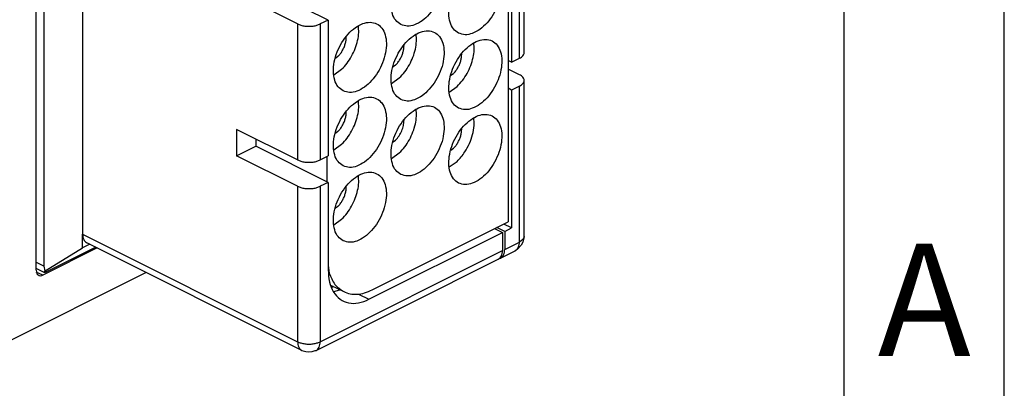
# Model space of a CAD drawing. Units: millimetres. Extents: x -210 to 0, y 0 to 297.
# Drawn here: x -31 to 0, y 242 to 253 of the extents above; entities that cross this region are included whole.
import ezdxf

# ---------------------------------------------------------------- set-up
doc = ezdxf.new("R2010")
doc.units = ezdxf.units.MM
doc.layers.add('1', color=7, linetype='Continuous')
doc.styles.add('CONVERTER_11', font='ARIAL.TTF', dxfattribs={"width": 1.2})

# ---------------------------------------------------------------- blocks, each defined once
blk = doc.blocks.new('_formato_A4')
at = {"layer": '1', "color": 7, "linetype": 'Continuous'}
for p, q in [((0, 0), (0, 297)), ((-5, 5), (-5, 292)), ((0, 5), (0, 292))]:
    blk.add_line(p, q, dxfattribs=at)
at = {"layer": '1', "color": 7, "insert": (-2.5, 244.167), "char_height": 3.5, "attachment_point": 5, "line_spacing_factor": 1.320528, "style": 'CONVERTER_11'}
blk.add_mtext('A', dxfattribs=at)
blk = doc.blocks.new('A4_new')
at = {"layer": '1'}
blk.add_blockref('_formato_A4', (0, 0), dxfattribs=at)

msp = doc.modelspace()

# ---------------------------------------------------------------- linework, layer by layer
at = {"color": 7, "linetype": 'Continuous'}
for p, q in [((-30.243, 245.548), (-30.243, 267.935)), ((-29.996, 245.676), (-29.996, 267.63)), ((-28.794, 266.634), (-28.794, 246.672)), ((-15.5, 257.153), (-15.5, 252.087)), ((-15, 252.335), (-15, 256.535)), ((-15.394, 256.234), (-15.394, 252.034)), ((-15.146, 252.158), (-15.146, 256.358)), ((-21.121, 253.353), (-23.384, 254.485)), ((-22.076, 253.23), (-23.985, 254.184)), ((-22.076, 253.23), (-22.076, 248.986)), ((-21.121, 253.353), (-21.369, 253.23)), ((-21.369, 253.23), (-21.369, 248.986)), ((-21.121, 253.353), (-21.121, 249.11)), ((-20.818, 252.212), (-20.895, 252.155)), ((-19.015, 251.945), (-19.092, 251.887)), ((-15.394, 252.034), (-15.5, 252.087)), ((-15.5, 252.087), (-15.5, 247.055)), ((-15.394, 252.034), (-15.146, 252.158)), ((-20.947, 251.639), (-20.702, 251.814)), ((-17.211, 251.677), (-17.289, 251.619)), ((-15.146, 251.645), (-15.5, 251.822)), ((-19.144, 251.371), (-18.899, 251.547)), ((-15, 246.602), (-15, 251.469)), ((-17.341, 251.104), (-17.096, 251.279)), ((-15.394, 251.168), (-15.5, 251.221)), ((-15.146, 251.292), (-15.394, 251.168)), ((-15.394, 251.168), (-15.394, 246.864)), ((-15.146, 246.425), (-15.146, 251.292)), ((-23.985, 249.941), (-23.985, 249.118)), ((-22.076, 248.986), (-23.985, 249.941)), ((-20.818, 249.874), (-20.895, 249.816)), ((-23.384, 249.64), (-23.384, 249.418)), ((-20.947, 249.301), (-20.702, 249.476)), ((-19.092, 249.549), (-19.015, 249.606)), ((-23.985, 249.118), (-23.384, 249.418)), ((-21.121, 248.287), (-23.384, 249.418)), ((-19.144, 249.033), (-18.899, 249.209)), ((-17.211, 249.339), (-17.289, 249.281)), ((-22.076, 248.163), (-23.985, 249.118)), ((-21.369, 248.986), (-21.121, 249.11)), ((-21.157, 248.305), (-21.157, 249.092)), ((-17.341, 248.766), (-17.096, 248.941)), ((-21.121, 248.287), (-21.369, 248.163)), ((-21.121, 248.287), (-21.121, 245.559)), ((-22.076, 248.163), (-22.076, 243.314)), ((-21.369, 248.163), (-21.369, 243.314)), ((-20.818, 247.536), (-20.895, 247.478)), ((-20.947, 246.962), (-20.702, 247.138)), ((-19.743, 244.934), (-15.5, 247.055)), ((-19.849, 244.637), (-15.677, 246.723)), ((-15.921, 246.845), (-15.677, 246.723)), ((-15.606, 246.758), (-15.85, 246.88)), ((-15.677, 246.723), (-15.677, 246.16)), ((-15.394, 246.864), (-15.638, 246.986)), ((-15.606, 246.758), (-15.394, 246.864)), ((-15.606, 246.758), (-15.606, 246.195)), ((-28.794, 246.239), (-28.794, 246.672)), ((-28.794, 246.672), (-22.076, 243.314)), ((-21.946, 243.043), (-28.664, 246.402)), ((-15.606, 246.195), (-15.146, 246.425)), ((-15.038, 246.506), (-15.146, 246.425)), ((-15.045, 246.417), (-15.092, 246.327)), ((-15, 246.602), (-15.045, 246.417)), ((-28.34, 246.24), (-30.031, 245.395)), ((-29.963, 245.521), (-28.794, 246.239)), ((-28.383, 246.262), (-29.854, 245.526)), ((-28.566, 246.353), (-28.794, 246.239)), ((-21.369, 243.314), (-15.677, 246.16)), ((-15.736, 245.925), (-15.276, 246.154)), ((-15.25, 246.17), (-15.276, 246.154)), ((-15.217, 246.194), (-15.25, 246.17)), ((-15.092, 246.327), (-15.217, 246.194)), ((-30.243, 245.8), (-29.996, 245.676)), ((-21.499, 243.043), (-15.807, 245.889)), ((-15.772, 245.916), (-15.736, 245.925)), ((-26.803, 245.471), (-31.339, 243.203)), ((-29.994, 245.47), (-30.243, 245.595)), ((-30.031, 245.395), (-30.243, 245.479)), ((-29.963, 245.521), (-29.996, 245.676)), ((-29.994, 245.47), (-29.963, 245.521)), ((-29.963, 245.478), (-29.994, 245.47)), ((-29.854, 245.526), (-29.963, 245.478)), ((-21.121, 245.703), (-21.088, 245.458)), ((-21.025, 245.071), (-20.637, 244.877)), ((-20.954, 245.035), (-21.008, 245.008)), ((-20.946, 244.884), (-20.756, 244.936)), ((-20.177, 244.801), (-19.849, 244.637)), ((-21.946, 243.043), (-21.858, 243.022)), ((-21.858, 243.022), (-21.822, 243.01)), ((-21.822, 243.01), (-21.723, 242.999)), ((-21.723, 242.999), (-21.623, 243.01)), ((-21.623, 243.01), (-21.532, 243.04)), ((-21.532, 243.04), (-21.499, 243.043))]:
    msp.add_line(p, q, dxfattribs=at)
for points, knots in [([(-18.852, 253.21), (-18.785, 253.188), (-18.644, 253.142), (-18.405, 253.197), (-18.171, 253.327), (-17.95, 253.53), (-17.759, 253.789), (-17.611, 254.083), (-17.519, 254.391), (-17.489, 254.69), (-17.525, 254.957), (-17.627, 255.175), (-17.797, 255.321), (-18.015, 255.369), (-18.251, 255.32), (-18.486, 255.188), (-18.707, 254.985), (-18.898, 254.727), (-19.046, 254.432), (-19.138, 254.124), (-19.168, 253.825), (-19.131, 253.56), (-19.032, 253.336), (-18.91, 253.251), (-18.852, 253.21)], [0, 0, 0, 0, 0.207511, 0.439104, 0.706363, 1.007672, 1.332586, 1.665872, 1.990786, 2.292095, 2.559353, 2.790947, 2.998458, 3.205969, 3.437562, 3.704821, 4.00613, 4.331044, 4.66433, 4.989244, 5.290553, 5.557811, 5.789404, 5.996916, 5.996916, 5.996916, 5.996916]), ([(-17.049, 252.943), (-16.982, 252.921), (-16.841, 252.874), (-16.602, 252.929), (-16.368, 253.059), (-16.147, 253.263), (-15.955, 253.521), (-15.808, 253.816), (-15.716, 254.124), (-15.686, 254.422), (-15.722, 254.69), (-15.824, 254.907), (-15.994, 255.053), (-16.212, 255.101), (-16.448, 255.052), (-16.683, 254.921), (-16.904, 254.718), (-17.095, 254.459), (-17.243, 254.165), (-17.334, 253.857), (-17.364, 253.557), (-17.328, 253.292), (-17.229, 253.068), (-17.107, 252.983), (-17.049, 252.943)], [0, 0, 0, 0, 0.207511, 0.439104, 0.706363, 1.007672, 1.332586, 1.665872, 1.990786, 2.292095, 2.559353, 2.790947, 2.998458, 3.205969, 3.437562, 3.704821, 4.00613, 4.331044, 4.66433, 4.989244, 5.290553, 5.557811, 5.789404, 5.996916, 5.996916, 5.996916, 5.996916]), ([(-22.076, 253.23), (-22.042, 253.215), (-21.97, 253.185), (-21.85, 253.162), (-21.723, 253.153), (-21.595, 253.162), (-21.475, 253.185), (-21.403, 253.215), (-21.369, 253.23)], [0, 0, 0, 0, 0.1109133, 0.2340628, 0.3637524, 0.493442, 0.6165915, 0.7275048, 0.7275048, 0.7275048, 0.7275048]), ([(-20.655, 251.14), (-20.588, 251.118), (-20.447, 251.071), (-20.208, 251.126), (-19.974, 251.256), (-19.753, 251.46), (-19.562, 251.718), (-19.414, 252.012), (-19.322, 252.321), (-19.293, 252.619), (-19.328, 252.886), (-19.431, 253.104), (-19.6, 253.25), (-19.818, 253.298), (-20.054, 253.249), (-20.289, 253.117), (-20.51, 252.915), (-20.701, 252.656), (-20.849, 252.361), (-20.941, 252.054), (-20.971, 251.754), (-20.934, 251.489), (-20.835, 251.265), (-20.713, 251.18), (-20.655, 251.14)], [0, 0, 0, 0, 0.207511, 0.439104, 0.706363, 1.007672, 1.332586, 1.665872, 1.990786, 2.292095, 2.559353, 2.790947, 2.998458, 3.205969, 3.437562, 3.704821, 4.00613, 4.331044, 4.66433, 4.989244, 5.290553, 5.557811, 5.789404, 5.996916, 5.996916, 5.996916, 5.996916]), ([(-20.702, 251.814), (-20.644, 251.875), (-20.524, 252), (-20.383, 252.222), (-20.27, 252.461), (-20.196, 252.709), (-20.159, 252.952), (-20.173, 253.109), (-20.179, 253.185)], [0, 0, 0, 0, 0.252716, 0.516801, 0.783648, 1.044325, 1.290638, 1.516265, 1.516265, 1.516265, 1.516265]), ([(-18.852, 250.872), (-18.785, 250.85), (-18.644, 250.804), (-18.405, 250.859), (-18.171, 250.988), (-17.95, 251.192), (-17.759, 251.45), (-17.611, 251.745), (-17.519, 252.053), (-17.489, 252.352), (-17.525, 252.619), (-17.627, 252.837), (-17.797, 252.982), (-18.015, 253.031), (-18.251, 252.982), (-18.486, 252.85), (-18.707, 252.647), (-18.898, 252.388), (-19.046, 252.094), (-19.138, 251.786), (-19.168, 251.487), (-19.131, 251.221), (-19.032, 250.997), (-18.91, 250.912), (-18.852, 250.872)], [0, 0, 0, 0, 0.207511, 0.439104, 0.706363, 1.007672, 1.332586, 1.665872, 1.990786, 2.292095, 2.559353, 2.790947, 2.998458, 3.205969, 3.437562, 3.704821, 4.00613, 4.331044, 4.66433, 4.989244, 5.290553, 5.557811, 5.789404, 5.996916, 5.996916, 5.996916, 5.996916]), ([(-18.899, 251.547), (-18.841, 251.608), (-18.721, 251.733), (-18.58, 251.954), (-18.467, 252.194), (-18.393, 252.441), (-18.356, 252.685), (-18.37, 252.842), (-18.376, 252.917)], [0, 0, 0, 0, 0.252716, 0.516801, 0.783648, 1.044325, 1.290637, 1.516265, 1.516265, 1.516265, 1.516265]), ([(-20.818, 252.212), (-20.792, 252.24), (-20.741, 252.296), (-20.678, 252.393), (-20.625, 252.497), (-20.6, 252.572), (-20.588, 252.608)], [0, 0, 0, 0, 0.1120401, 0.2282174, 0.3458378, 0.4620864, 0.4620864, 0.4620864, 0.4620864]), ([(-20.588, 252.608), (-20.579, 252.645), (-20.561, 252.715), (-20.557, 252.788), (-20.556, 252.823)], [0, 0, 0, 0, 0.1121762, 0.2179385, 0.2179385, 0.2179385, 0.2179385]), ([(-18.785, 252.341), (-18.776, 252.377), (-18.757, 252.448), (-18.754, 252.52), (-18.753, 252.556)], [0, 0, 0, 0, 0.1121768, 0.2179395, 0.2179395, 0.2179395, 0.2179395]), ([(-17.049, 250.604), (-16.982, 250.582), (-16.841, 250.536), (-16.602, 250.591), (-16.368, 250.721), (-16.147, 250.924), (-15.955, 251.183), (-15.808, 251.477), (-15.716, 251.785), (-15.686, 252.084), (-15.722, 252.351), (-15.824, 252.569), (-15.994, 252.715), (-16.212, 252.763), (-16.448, 252.714), (-16.683, 252.582), (-16.904, 252.379), (-17.095, 252.121), (-17.243, 251.826), (-17.334, 251.518), (-17.364, 251.219), (-17.328, 250.954), (-17.229, 250.73), (-17.107, 250.645), (-17.049, 250.604)], [0, 0, 0, 0, 0.207511, 0.439104, 0.706363, 1.007672, 1.332586, 1.665872, 1.990786, 2.292095, 2.559353, 2.790947, 2.998458, 3.205969, 3.437562, 3.704821, 4.00613, 4.331044, 4.66433, 4.989244, 5.290553, 5.557811, 5.789404, 5.996916, 5.996916, 5.996916, 5.996916]), ([(-17.096, 251.279), (-17.037, 251.34), (-16.918, 251.465), (-16.777, 251.687), (-16.664, 251.926), (-16.59, 252.174), (-16.553, 252.417), (-16.566, 252.574), (-16.573, 252.649)], [0, 0, 0, 0, 0.252716, 0.516801, 0.783647, 1.044324, 1.290637, 1.516264, 1.516264, 1.516264, 1.516264]), ([(-19.015, 251.945), (-18.989, 251.972), (-18.938, 252.029), (-18.875, 252.126), (-18.822, 252.23), (-18.797, 252.304), (-18.785, 252.341)], [0, 0, 0, 0, 0.1120402, 0.2282176, 0.345838, 0.4620867, 0.4620867, 0.4620867, 0.4620867]), ([(-16.982, 252.073), (-16.972, 252.11), (-16.954, 252.18), (-16.951, 252.253), (-16.95, 252.288)], [0, 0, 0, 0, 0.1121768, 0.2179395, 0.2179395, 0.2179395, 0.2179395]), ([(-15.146, 252.158), (-15.125, 252.17), (-15.085, 252.192), (-15.038, 252.235), (-15.006, 252.283), (-15.002, 252.318), (-15, 252.335)], [0, 0, 0, 0, 0.0728126, 0.1360816, 0.1909358, 0.2406454, 0.2406454, 0.2406454, 0.2406454]), ([(-17.211, 251.677), (-17.186, 251.705), (-17.135, 251.761), (-17.072, 251.858), (-17.018, 251.962), (-16.994, 252.036), (-16.982, 252.073)], [0, 0, 0, 0, 0.1120401, 0.2282175, 0.3458379, 0.4620865, 0.4620865, 0.4620865, 0.4620865]), ([(-15, 251.469), (-15.002, 251.485), (-15.006, 251.52), (-15.038, 251.568), (-15.085, 251.612), (-15.125, 251.634), (-15.146, 251.645)], [0, 0, 0, 0, 0.0497102, 0.104565, 0.1678349, 0.2406485, 0.2406485, 0.2406485, 0.2406485]), ([(-15.146, 251.292), (-15.125, 251.304), (-15.085, 251.326), (-15.038, 251.369), (-15.006, 251.417), (-15.002, 251.452), (-15, 251.469)], [0, 0, 0, 0, 0.0728124, 0.1360813, 0.1909354, 0.2406449, 0.2406449, 0.2406449, 0.2406449]), ([(-20.655, 248.801), (-20.588, 248.779), (-20.447, 248.733), (-20.208, 248.788), (-19.974, 248.918), (-19.753, 249.121), (-19.562, 249.38), (-19.414, 249.674), (-19.322, 249.982), (-19.293, 250.281), (-19.328, 250.548), (-19.431, 250.766), (-19.6, 250.912), (-19.818, 250.96), (-20.054, 250.911), (-20.289, 250.779), (-20.51, 250.576), (-20.701, 250.318), (-20.849, 250.023), (-20.941, 249.715), (-20.971, 249.416), (-20.934, 249.151), (-20.835, 248.927), (-20.713, 248.842), (-20.655, 248.801)], [0, 0, 0, 0, 0.207511, 0.439104, 0.706363, 1.007672, 1.332586, 1.665872, 1.990786, 2.292095, 2.559353, 2.790947, 2.998458, 3.205969, 3.437562, 3.704821, 4.00613, 4.331044, 4.66433, 4.989244, 5.290553, 5.557811, 5.789404, 5.996916, 5.996916, 5.996916, 5.996916]), ([(-20.702, 249.476), (-20.644, 249.537), (-20.524, 249.662), (-20.383, 249.883), (-20.27, 250.123), (-20.196, 250.371), (-20.159, 250.614), (-20.173, 250.771), (-20.179, 250.846)], [0, 0, 0, 0, 0.252716, 0.516801, 0.783648, 1.044325, 1.290637, 1.516265, 1.516265, 1.516265, 1.516265]), ([(-20.588, 250.27), (-20.579, 250.306), (-20.561, 250.377), (-20.557, 250.45), (-20.556, 250.485)], [0, 0, 0, 0, 0.1121768, 0.2179396, 0.2179396, 0.2179396, 0.2179396]), ([(-18.852, 248.534), (-18.785, 248.512), (-18.644, 248.465), (-18.405, 248.52), (-18.171, 248.65), (-17.95, 248.854), (-17.759, 249.112), (-17.611, 249.407), (-17.519, 249.715), (-17.489, 250.013), (-17.525, 250.281), (-17.627, 250.498), (-17.797, 250.644), (-18.015, 250.692), (-18.251, 250.643), (-18.486, 250.512), (-18.707, 250.309), (-18.898, 250.05), (-19.046, 249.756), (-19.138, 249.448), (-19.168, 249.148), (-19.131, 248.883), (-19.032, 248.659), (-18.91, 248.574), (-18.852, 248.534)], [0, 0, 0, 0, 0.207511, 0.439104, 0.706363, 1.007672, 1.332586, 1.665872, 1.990786, 2.292095, 2.559353, 2.790947, 2.998458, 3.205969, 3.437562, 3.704821, 4.00613, 4.331044, 4.66433, 4.989244, 5.290553, 5.557811, 5.789404, 5.996916, 5.996916, 5.996916, 5.996916]), ([(-18.899, 249.209), (-18.841, 249.27), (-18.721, 249.394), (-18.58, 249.616), (-18.467, 249.855), (-18.393, 250.103), (-18.356, 250.346), (-18.37, 250.504), (-18.376, 250.579)], [0, 0, 0, 0, 0.252716, 0.516801, 0.783647, 1.044324, 1.290637, 1.516264, 1.516264, 1.516264, 1.516264]), ([(-17.049, 248.266), (-16.982, 248.244), (-16.841, 248.198), (-16.602, 248.253), (-16.368, 248.383), (-16.147, 248.586), (-15.955, 248.844), (-15.808, 249.139), (-15.716, 249.447), (-15.686, 249.746), (-15.722, 250.013), (-15.824, 250.231), (-15.994, 250.377), (-16.212, 250.425), (-16.448, 250.376), (-16.683, 250.244), (-16.904, 250.041), (-17.095, 249.783), (-17.243, 249.488), (-17.334, 249.18), (-17.364, 248.881), (-17.328, 248.616), (-17.229, 248.392), (-17.107, 248.306), (-17.049, 248.266)], [0, 0, 0, 0, 0.207511, 0.439104, 0.706363, 1.007672, 1.332586, 1.665872, 1.990786, 2.292095, 2.559353, 2.790947, 2.998458, 3.205969, 3.437562, 3.704821, 4.00613, 4.331044, 4.66433, 4.989244, 5.290553, 5.557811, 5.789404, 5.996916, 5.996916, 5.996916, 5.996916]), ([(-20.818, 249.874), (-20.792, 249.902), (-20.741, 249.958), (-20.678, 250.055), (-20.625, 250.159), (-20.6, 250.233), (-20.588, 250.27)], [0, 0, 0, 0, 0.1120399, 0.228217, 0.3458372, 0.4620856, 0.4620856, 0.4620856, 0.4620856]), ([(-19.015, 249.606), (-18.977, 249.649), (-18.901, 249.736), (-18.821, 249.89), (-18.765, 250.052), (-18.757, 250.164), (-18.753, 250.218)], [0, 0, 0, 0, 0.169626, 0.3455564, 0.5184199, 0.6794305, 0.6794305, 0.6794305, 0.6794305]), ([(-16.851, 249.236), (-16.8, 249.323), (-16.699, 249.494), (-16.605, 249.772), (-16.552, 250.047), (-16.566, 250.226), (-16.573, 250.311)], [0, 0, 0, 0, 0.299905, 0.596211, 0.876798, 1.132078, 1.132078, 1.132078, 1.132078]), ([(-16.982, 249.735), (-16.972, 249.771), (-16.954, 249.842), (-16.951, 249.915), (-16.95, 249.95)], [0, 0, 0, 0, 0.1121773, 0.2179406, 0.2179406, 0.2179406, 0.2179406]), ([(-17.211, 249.339), (-17.186, 249.367), (-17.135, 249.423), (-17.072, 249.52), (-17.018, 249.624), (-16.994, 249.698), (-16.982, 249.735)], [0, 0, 0, 0, 0.1120399, 0.228217, 0.3458372, 0.4620856, 0.4620856, 0.4620856, 0.4620856]), ([(-17.096, 248.941), (-17.052, 248.986), (-16.961, 249.077), (-16.888, 249.182), (-16.851, 249.236)], [0, 0, 0, 0, 0.1882469, 0.3840243, 0.3840243, 0.3840243, 0.3840243]), ([(-22.076, 248.986), (-22.042, 248.972), (-21.97, 248.941), (-21.85, 248.919), (-21.723, 248.91), (-21.595, 248.919), (-21.475, 248.941), (-21.403, 248.972), (-21.369, 248.986)], [0, 0, 0, 0, 0.1109133, 0.2340628, 0.3637524, 0.493442, 0.6165915, 0.7275048, 0.7275048, 0.7275048, 0.7275048]), ([(-20.655, 246.463), (-20.588, 246.441), (-20.447, 246.395), (-20.208, 246.45), (-19.974, 246.579), (-19.753, 246.783), (-19.562, 247.041), (-19.414, 247.336), (-19.322, 247.644), (-19.293, 247.943), (-19.328, 248.21), (-19.431, 248.428), (-19.6, 248.573), (-19.818, 248.622), (-20.054, 248.573), (-20.289, 248.441), (-20.51, 248.238), (-20.701, 247.979), (-20.849, 247.685), (-20.941, 247.377), (-20.971, 247.078), (-20.934, 246.812), (-20.835, 246.588), (-20.713, 246.503), (-20.655, 246.463)], [0, 0, 0, 0, 0.207511, 0.439104, 0.706363, 1.007672, 1.332586, 1.665872, 1.990786, 2.292095, 2.559353, 2.790947, 2.998458, 3.205969, 3.437562, 3.704821, 4.00613, 4.331044, 4.66433, 4.989244, 5.290553, 5.557811, 5.789404, 5.996916, 5.996916, 5.996916, 5.996916]), ([(-20.702, 247.138), (-20.644, 247.199), (-20.524, 247.324), (-20.383, 247.545), (-20.27, 247.785), (-20.196, 248.032), (-20.159, 248.276), (-20.173, 248.433), (-20.179, 248.508)], [0, 0, 0, 0, 0.252716, 0.516801, 0.783647, 1.044324, 1.290637, 1.516264, 1.516264, 1.516264, 1.516264]), ([(-22.076, 248.163), (-22.042, 248.149), (-21.97, 248.118), (-21.85, 248.096), (-21.723, 248.087), (-21.595, 248.096), (-21.475, 248.118), (-21.403, 248.149), (-21.369, 248.163)], [0, 0, 0, 0, 0.1109133, 0.2340628, 0.3637524, 0.493442, 0.6165915, 0.7275048, 0.7275048, 0.7275048, 0.7275048]), ([(-20.818, 247.536), (-20.792, 247.563), (-20.741, 247.62), (-20.678, 247.717), (-20.625, 247.821), (-20.6, 247.895), (-20.588, 247.932)], [0, 0, 0, 0, 0.1120399, 0.2282169, 0.345837, 0.4620854, 0.4620854, 0.4620854, 0.4620854]), ([(-20.588, 247.932), (-20.579, 247.968), (-20.561, 248.039), (-20.557, 248.111), (-20.556, 248.147)], [0, 0, 0, 0, 0.1121773, 0.2179404, 0.2179404, 0.2179404, 0.2179404]), ([(-28.794, 246.672), (-28.792, 246.642), (-28.789, 246.584), (-28.764, 246.505), (-28.723, 246.44), (-28.683, 246.414), (-28.664, 246.402)], [0, 0, 0, 0, 0.0912286, 0.1730436, 0.2464883, 0.3148616, 0.3148616, 0.3148616, 0.3148616]), ([(-15.25, 246.17), (-15.234, 246.184), (-15.202, 246.213), (-15.17, 246.274), (-15.15, 246.346), (-15.148, 246.398), (-15.146, 246.425)], [0, 0, 0, 0, 0.0619444, 0.1289728, 0.2029328, 0.2842971, 0.2842971, 0.2842971, 0.2842971]), ([(-15.038, 246.506), (-15.027, 246.521), (-15.006, 246.55), (-15.002, 246.585), (-15, 246.602)], [0, 0, 0, 0, 0.0548551, 0.1045655, 0.1045655, 0.1045655, 0.1045655]), ([(-15.807, 245.889), (-15.787, 245.902), (-15.747, 245.928), (-15.707, 245.993), (-15.681, 246.071), (-15.678, 246.129), (-15.677, 246.16)], [0, 0, 0, 0, 0.0683735, 0.1418183, 0.2236335, 0.3148623, 0.3148623, 0.3148623, 0.3148623]), ([(-15.736, 245.925), (-15.717, 245.937), (-15.677, 245.963), (-15.636, 246.028), (-15.61, 246.107), (-15.608, 246.165), (-15.606, 246.195)], [0, 0, 0, 0, 0.0683731, 0.1418176, 0.2236324, 0.3148606, 0.3148606, 0.3148606, 0.3148606]), ([(-15.276, 246.154), (-15.275, 246.155), (-15.266, 246.16), (-15.258, 246.166), (-15.25, 246.17)], [0, 0, 0, 0, 0.00385981, 0.03087849, 0.03087849, 0.03087849, 0.03087849]), ([(-30.243, 245.548), (-30.241, 245.517), (-30.236, 245.46), (-30.188, 245.39), (-30.107, 245.365), (-30.058, 245.384), (-30.031, 245.395)], [0, 0, 0, 0, 0.092766, 0.1693931, 0.2416169, 0.3254214, 0.3254214, 0.3254214, 0.3254214]), ([(-21.121, 245.559), (-21.114, 245.431), (-21.101, 245.189), (-20.974, 244.866), (-20.765, 244.628), (-20.483, 244.505), (-20.159, 244.507), (-19.956, 244.592), (-19.849, 244.637)], [0, 0, 0, 0, 0.38423, 0.721504, 1.02162, 1.309589, 1.61657, 1.964382, 1.964382, 1.964382, 1.964382]), ([(-21.088, 245.458), (-21.039, 245.331), (-20.948, 245.091), (-20.737, 244.945), (-20.637, 244.877)], [0, 0, 0, 0, 0.396165, 0.7510565, 0.7510565, 0.7510565, 0.7510565]), ([(-20.637, 244.877), (-20.571, 244.851), (-20.437, 244.797), (-20.211, 244.789), (-19.974, 244.831), (-19.822, 244.898), (-19.743, 244.934)], [0, 0, 0, 0, 0.2106668, 0.4310291, 0.6685846, 0.9275939, 0.9275939, 0.9275939, 0.9275939]), ([(-22.076, 243.314), (-22.042, 243.299), (-21.97, 243.269), (-21.85, 243.246), (-21.723, 243.237), (-21.595, 243.246), (-21.475, 243.269), (-21.403, 243.299), (-21.369, 243.314)], [0, 0, 0, 0, 0.1109133, 0.2340628, 0.3637524, 0.493442, 0.6165915, 0.7275048, 0.7275048, 0.7275048, 0.7275048]), ([(-22.076, 243.314), (-22.075, 243.283), (-22.072, 243.225), (-22.046, 243.146), (-22.006, 243.082), (-21.966, 243.056), (-21.946, 243.043)], [0, 0, 0, 0, 0.0912284, 0.1730432, 0.2464877, 0.3148609, 0.3148609, 0.3148609, 0.3148609]), ([(-21.499, 243.043), (-21.48, 243.056), (-21.439, 243.082), (-21.399, 243.146), (-21.373, 243.225), (-21.37, 243.283), (-21.369, 243.314)], [0, 0, 0, 0, 0.0683727, 0.1418169, 0.2236312, 0.314859, 0.314859, 0.314859, 0.314859])]:
    msp.add_open_spline(points, degree=3, knots=knots, dxfattribs=at)

# ---------------------------------------------------------------- block references
msp.add_blockref('A4_new', (0, 0))

doc.saveas('drawing.dxf')
